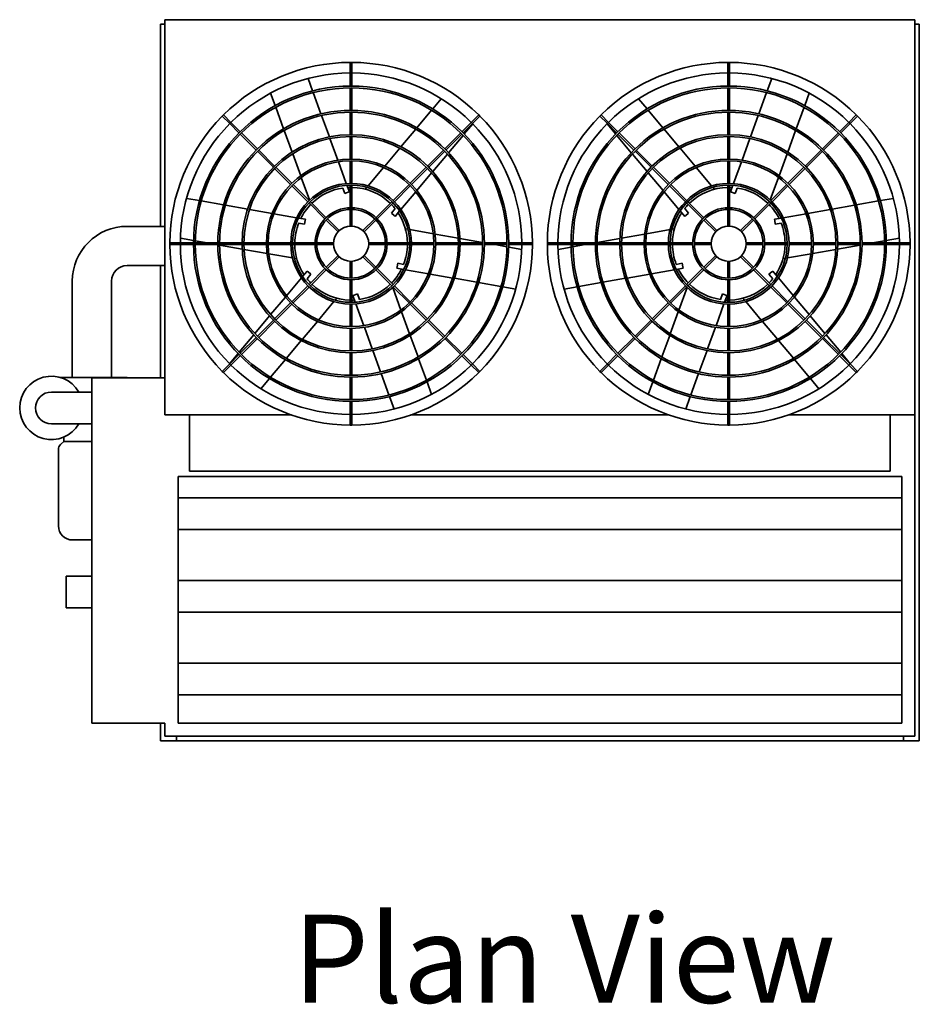
# Model space of a CAD drawing. Units: inches. Extents: x 81 to 991, y 214 to 644.
# Drawn here: x 327 to 455, y 504 to 644 of the extents above; entities that cross this region are included whole.
import ezdxf

# ---------------------------------------------------------------- set-up
doc = ezdxf.new("R2010")
doc.units = ezdxf.units.IN
doc.header["$LTSCALE"] = 100
doc.header["$MEASUREMENT"] = 0
doc.layers.add('Symbol (ANSI)', color=7, linetype='Continuous', lineweight=25)
doc.layers.add('Visible (ANSI)', color=7, linetype='Continuous', lineweight=35)
doc.styles.add('Label Text (ANSI)', font='TAHOMA.TTF')

msp = doc.modelspace()

# ---------------------------------------------------------------- linework, layer by layer
at = {"layer": 'Visible (ANSI)'}
for p, q in [((347.01, 643.38), (347.63, 643.38)), ((347.01, 614.66), (347.01, 643.38)), ((347.63, 593.13), (347.63, 644)), ((347.63, 644), (454.13, 644)), ((454.13, 644), (454.13, 587.88)), ((454.13, 643.38), (454.76, 643.38)), ((454.76, 643.38), (454.76, 541.63)), ((373.94, 637.94), (374.19, 637.94)), ((373.94, 637.94), (373.94, 636.44)), ((374.19, 637.94), (374.19, 636.44)), ((427.82, 637.94), (427.57, 637.94)), ((427.57, 636.44), (427.57, 637.94)), ((427.82, 636.44), (427.82, 637.94)), ((373.94, 636.44), (373.94, 634.57)), ((374.19, 636.44), (374.19, 634.57)), ((427.57, 634.57), (427.57, 636.44)), ((427.82, 634.57), (427.82, 636.44)), ((368.6, 633.89), (367.96, 635.66)), ((433.8, 635.66), (433.16, 633.89)), ((363.29, 631.8), (362.64, 633.58)), ((369.79, 630.63), (368.69, 633.66)), ((373.94, 634.32), (373.94, 631.12)), ((374.19, 634.32), (374.19, 631.12)), ((427.57, 631.12), (427.57, 634.32)), ((427.82, 631.12), (427.82, 634.32)), ((433.08, 633.66), (431.97, 630.63)), ((438.48, 631.8), (439.12, 633.58)), ((385.66, 631.34), (386.88, 632.78)), ((416.1, 631.34), (414.89, 632.78)), ((364.48, 628.51), (363.37, 631.56)), ((373.94, 630.87), (373.94, 627.66)), ((374.19, 630.87), (374.19, 627.66)), ((383.41, 628.65), (385.5, 631.14)), ((418.35, 628.65), (416.26, 631.14)), ((427.57, 627.66), (427.57, 630.87)), ((427.82, 627.66), (427.82, 630.87)), ((437.28, 628.51), (438.39, 631.56)), ((355.77, 630.31), (355.95, 630.49)), ((355.77, 630.31), (356.83, 629.25)), ((355.95, 630.49), (357.01, 629.42)), ((356.83, 629.25), (358.15, 627.93)), ((357.01, 629.42), (358.33, 628.1)), ((370.98, 627.35), (369.88, 630.39)), ((391.13, 629.42), (389.81, 628.1)), ((391.31, 629.25), (389.98, 627.93)), ((390.13, 627.78), (391.34, 629.21)), ((392.19, 630.49), (391.13, 629.42)), ((392.37, 630.31), (391.31, 629.25)), ((392.19, 630.49), (392.37, 630.31)), ((409.57, 630.49), (409.4, 630.31)), ((410.46, 629.25), (409.4, 630.31)), ((410.64, 629.42), (409.57, 630.49)), ((410.43, 629.21), (411.63, 627.78)), ((411.78, 627.93), (410.46, 629.25)), ((411.96, 628.1), (410.64, 629.42)), ((431.89, 630.39), (430.78, 627.35)), ((443.43, 628.1), (444.75, 629.42)), ((443.61, 627.93), (444.93, 629.25)), ((444.75, 629.42), (445.81, 630.49)), ((444.93, 629.25), (445.99, 630.31)), ((445.99, 630.31), (445.81, 630.49)), ((358.33, 627.75), (360.6, 625.49)), ((358.51, 627.93), (360.77, 625.66)), ((365.69, 625.2), (364.57, 628.27)), ((381.15, 625.95), (383.25, 628.46)), ((389.63, 627.93), (387.37, 625.66)), ((389.81, 627.75), (387.54, 625.49)), ((414.22, 625.49), (411.96, 627.75)), ((414.4, 625.66), (412.13, 627.93)), ((420.62, 625.95), (418.52, 628.46)), ((436.08, 625.2), (437.19, 628.27)), ((440.99, 625.66), (443.26, 627.93)), ((441.17, 625.49), (443.43, 627.75)), ((372.18, 624.06), (371.07, 627.12)), ((373.94, 627.41), (373.94, 624.21)), ((374.19, 627.41), (374.19, 624.21)), ((387.9, 625.11), (389.97, 627.58)), ((411.79, 627.58), (413.86, 625.11)), ((427.57, 624.21), (427.57, 627.41)), ((427.82, 624.21), (427.82, 627.41)), ((430.7, 627.12), (429.58, 624.06)), ((360.77, 625.31), (363.04, 623.04)), ((360.95, 625.49), (363.21, 623.22)), ((366.91, 621.85), (365.78, 624.96)), ((378.85, 623.22), (380.98, 625.76)), ((387.19, 625.49), (384.92, 623.22)), ((387.37, 625.31), (385.1, 623.04)), ((416.66, 623.04), (414.4, 625.31)), ((416.84, 623.22), (414.57, 625.49)), ((422.91, 623.22), (420.78, 625.76)), ((434.86, 621.85), (435.99, 624.96)), ((438.55, 623.22), (440.81, 625.49)), ((438.73, 623.04), (440.99, 625.31)), ((373.39, 620.73), (372.27, 623.82)), ((373.94, 623.96), (373.94, 620.76)), ((374.19, 623.96), (374.19, 620.76)), ((385.66, 622.45), (387.74, 624.92)), ((414.03, 624.92), (416.1, 622.45)), ((427.57, 620.76), (427.57, 623.96)), ((427.82, 620.76), (427.82, 623.96)), ((429.5, 623.82), (428.37, 620.73)), ((363.21, 622.87), (365.48, 620.6)), ((363.39, 623.04), (365.66, 620.78)), ((376.49, 620.41), (378.69, 623.02)), ((384.75, 623.04), (382.48, 620.78)), ((384.92, 622.87), (382.66, 620.6)), ((383.41, 619.76), (385.5, 622.25)), ((416.27, 622.25), (418.36, 619.76)), ((419.11, 620.6), (416.84, 622.87)), ((419.28, 620.78), (417.02, 623.04)), ((425.27, 620.41), (423.08, 623.02)), ((436.11, 620.78), (438.37, 623.04)), ((436.28, 620.6), (438.55, 622.87)), ((368.16, 618.4), (367, 621.6)), ((433.6, 618.4), (434.77, 621.6)), ((365.66, 620.42), (367.92, 618.16)), ((365.83, 620.6), (368.1, 618.34)), ((373.17, 619.31), (372.88, 620.1)), ((373.17, 619.31), (373.65, 619.49)), ((373.82, 619.55), (373.48, 620.49)), ((373.82, 619.55), (373.65, 619.49)), ((373.94, 620.51), (373.94, 617.3)), ((374.19, 620.51), (374.19, 617.3)), ((376.09, 619.93), (376.32, 620.2)), ((382.31, 620.6), (380.04, 618.34)), ((382.48, 620.42), (380.22, 618.16)), ((381.13, 617.05), (383.24, 619.57)), ((418.52, 619.57), (420.63, 617.05)), ((421.55, 618.16), (419.28, 620.42)), ((421.72, 618.34), (419.46, 620.6)), ((425.67, 619.93), (425.45, 620.2)), ((427.57, 617.3), (427.57, 620.51)), ((427.82, 617.3), (427.82, 620.51)), ((428.28, 620.49), (427.94, 619.55)), ((427.94, 619.55), (428.11, 619.49)), ((428.6, 619.31), (428.11, 619.49)), ((428.88, 620.1), (428.6, 619.31)), ((433.67, 618.34), (435.93, 620.6)), ((433.84, 618.16), (436.11, 620.42)), ((352.54, 618.31), (350.69, 618.63)), ((355.96, 617.7), (352.79, 618.26)), ((368.1, 617.98), (370.36, 615.72)), ((368.28, 618.16), (370.54, 615.89)), ((379.86, 618.16), (377.6, 615.89)), ((380.04, 617.98), (377.77, 615.72)), ((423.99, 615.72), (421.72, 617.98)), ((424.17, 615.89), (421.9, 618.16)), ((431.22, 615.89), (433.49, 618.16)), ((431.4, 615.72), (433.67, 617.98)), ((448.98, 618.26), (445.8, 617.7)), ((451.07, 618.63), (449.23, 618.31)), ((359.39, 617.1), (356.21, 617.66)), ((362.84, 616.49), (359.64, 617.05)), ((373.94, 617.05), (373.94, 614.69)), ((374.19, 617.05), (374.19, 614.69)), ((379.79, 616.53), (380.33, 617.17)), ((380.32, 616.08), (380.96, 616.85)), ((420.8, 616.85), (421.44, 616.08)), ((421.44, 617.17), (421.98, 616.53)), ((427.57, 614.69), (427.57, 617.05)), ((427.82, 614.69), (427.82, 617.05)), ((442.12, 617.05), (438.92, 616.49)), ((445.56, 617.66), (442.37, 617.1)), ((366.33, 615.87), (363.09, 616.45)), ((367.57, 615.66), (366.59, 615.83)), ((367.45, 614.97), (367.54, 615.47)), ((367.57, 615.66), (367.54, 615.47)), ((370.54, 615.54), (372.21, 613.87)), ((370.72, 615.72), (372.39, 614.05)), ((377.42, 615.72), (375.75, 614.05)), ((377.6, 615.54), (375.93, 613.87)), ((379.79, 616.53), (380.18, 616.2)), ((380.32, 616.08), (380.18, 616.2)), ((421.44, 616.08), (421.58, 616.2)), ((421.98, 616.53), (421.58, 616.2)), ((425.84, 613.87), (424.17, 615.54)), ((426.02, 614.05), (424.34, 615.72)), ((429.37, 614.05), (431.05, 615.72)), ((429.55, 613.87), (431.22, 615.54)), ((435.18, 615.83), (434.19, 615.66)), ((434.19, 615.66), (434.22, 615.47)), ((434.31, 614.97), (434.22, 615.47)), ((438.67, 616.45), (435.43, 615.87)), ((347.63, 614.66), (342.26, 614.66)), ((367.45, 614.97), (366.62, 615.12)), ((381.78, 614.31), (382.13, 614.25)), ((382.4, 614.2), (385.76, 613.61)), ((419.36, 614.2), (416.01, 613.61)), ((419.98, 614.31), (419.63, 614.25)), ((435.14, 615.12), (434.31, 614.97)), ((351.69, 612.66), (349.83, 612.98)), ((353.63, 612.31), (351.94, 612.61)), ((386.01, 613.56), (389.27, 612.99)), ((389.53, 612.94), (392.75, 612.37)), ((412.24, 612.94), (409.02, 612.37)), ((415.75, 613.56), (412.49, 612.99)), ((448.13, 612.31), (449.82, 612.61)), ((450.07, 612.66), (451.93, 612.98)), ((348.32, 612.06), (348.32, 612.31)), ((348.32, 612.31), (349.82, 612.31)), ((348.32, 612.06), (349.82, 612.06)), ((349.82, 612.31), (351.69, 612.31)), ((349.82, 612.06), (351.69, 612.06)), ((351.94, 612.31), (355.14, 612.31)), ((351.94, 612.06), (355.14, 612.06)), ((355.14, 612.05), (355.05, 612.06)), ((355.39, 612.31), (358.59, 612.31)), ((355.39, 612.06), (358.59, 612.06)), ((358.61, 611.44), (355.39, 612)), ((358.84, 612.31), (362.05, 612.31)), ((358.84, 612.06), (362.05, 612.06)), ((362.13, 610.82), (358.86, 611.39)), ((362.3, 612.31), (365.5, 612.31)), ((362.3, 612.06), (365.5, 612.06)), ((365.75, 612.31), (368.95, 612.31)), ((365.75, 612.06), (368.95, 612.06)), ((369.21, 612.31), (371.57, 612.31)), ((369.21, 612.06), (371.57, 612.06)), ((378.93, 612.31), (376.57, 612.31)), ((378.93, 612.06), (376.57, 612.06)), ((382.39, 612.31), (379.18, 612.31)), ((382.39, 612.06), (379.18, 612.06)), ((385.84, 612.31), (382.64, 612.31)), ((385.84, 612.06), (382.64, 612.06)), ((389.3, 612.31), (386.09, 612.31)), ((389.3, 612.06), (386.09, 612.06)), ((392.75, 612.31), (389.55, 612.31)), ((392.75, 612.06), (389.55, 612.06)), ((393, 612.33), (393.09, 612.31)), ((396.2, 612.31), (393, 612.31)), ((396.2, 612.06), (393, 612.06)), ((394.51, 612.06), (396.2, 611.77)), ((398.32, 612.31), (396.45, 612.31)), ((398.32, 612.06), (396.45, 612.06)), ((396.45, 611.72), (398.31, 611.39)), ((399.82, 612.31), (398.32, 612.31)), ((399.82, 612.06), (398.32, 612.06)), ((399.82, 612.31), (399.82, 612.06)), ((401.94, 612.31), (401.94, 612.06)), ((403.44, 612.31), (401.94, 612.31)), ((403.44, 612.06), (401.94, 612.06)), ((405.31, 612.31), (403.44, 612.31)), ((405.31, 612.06), (403.44, 612.06)), ((405.32, 611.72), (403.46, 611.39)), ((408.77, 612.31), (405.56, 612.31)), ((408.77, 612.06), (405.56, 612.06)), ((407.26, 612.06), (405.57, 611.77)), ((408.77, 612.33), (408.68, 612.31)), ((412.22, 612.31), (409.02, 612.31)), ((412.22, 612.06), (409.02, 612.06)), ((415.67, 612.31), (412.47, 612.31)), ((415.67, 612.06), (412.47, 612.06)), ((419.13, 612.31), (415.92, 612.31)), ((419.13, 612.06), (415.92, 612.06)), ((422.58, 612.31), (419.38, 612.31)), ((422.58, 612.06), (419.38, 612.06)), ((425.19, 612.31), (422.83, 612.31)), ((425.19, 612.06), (422.83, 612.06)), ((430.19, 612.31), (432.56, 612.31)), ((430.19, 612.06), (432.56, 612.06)), ((432.81, 612.31), (436.01, 612.31)), ((432.81, 612.06), (436.01, 612.06)), ((436.26, 612.31), (439.47, 612.31)), ((436.26, 612.06), (439.47, 612.06)), ((439.64, 610.82), (442.9, 611.39)), ((439.72, 612.31), (442.92, 612.31)), ((439.72, 612.06), (442.92, 612.06)), ((443.15, 611.44), (446.37, 612)), ((443.17, 612.31), (446.37, 612.31)), ((443.17, 612.06), (446.37, 612.06)), ((446.62, 612.31), (449.83, 612.31)), ((446.62, 612.05), (446.71, 612.06)), ((446.62, 612.06), (449.83, 612.06)), ((450.08, 612.31), (451.94, 612.31)), ((450.08, 612.06), (451.94, 612.06)), ((451.94, 612.31), (453.44, 612.31)), ((451.94, 612.06), (453.44, 612.06)), ((453.44, 612.06), (453.44, 612.31)), ((365.74, 610.18), (362.38, 610.77)), ((366.36, 610.07), (366.01, 610.13)), ((370.54, 608.84), (372.21, 610.51)), ((370.72, 608.66), (372.39, 610.33)), ((373.94, 607.32), (373.94, 609.69)), ((374.19, 607.32), (374.19, 609.69)), ((377.42, 608.66), (375.75, 610.33)), ((377.6, 608.84), (375.93, 610.51)), ((425.84, 610.51), (424.17, 608.84)), ((426.02, 610.33), (424.34, 608.66)), ((427.57, 609.69), (427.57, 607.32)), ((427.82, 609.69), (427.82, 607.32)), ((429.37, 610.33), (431.05, 608.66)), ((429.55, 610.51), (431.22, 608.84)), ((435.41, 610.07), (435.76, 610.13)), ((436.03, 610.18), (439.38, 610.77)), ((347.63, 609.1), (342.26, 609.1)), ((347.01, 593.13), (347.01, 609.1)), ((367.82, 608.3), (367.18, 607.53)), ((367.82, 608.3), (367.96, 608.18)), ((368.35, 607.85), (367.96, 608.18)), ((368.1, 606.4), (370.36, 608.66)), ((368.28, 606.22), (370.54, 608.48)), ((379.86, 606.22), (377.6, 608.48)), ((380.04, 606.4), (377.77, 608.66)), ((380.57, 608.72), (380.6, 608.9)), ((380.57, 608.72), (381.55, 608.55)), ((380.69, 609.41), (380.6, 608.9)), ((380.69, 609.41), (381.52, 609.26)), ((381.81, 608.5), (385.05, 607.93)), ((416.72, 607.93), (419.96, 608.5)), ((420.21, 608.55), (421.2, 608.72)), ((420.25, 609.26), (421.08, 609.41)), ((421.08, 609.41), (421.17, 608.9)), ((421.2, 608.72), (421.17, 608.9)), ((423.99, 608.66), (421.72, 606.4)), ((424.17, 608.48), (421.9, 606.22)), ((431.22, 608.48), (433.49, 606.22)), ((431.4, 608.66), (433.67, 606.4)), ((433.41, 607.85), (433.8, 608.18)), ((433.95, 608.3), (433.8, 608.18)), ((434.59, 607.53), (433.95, 608.3)), ((334.48, 606.88), (334.48, 593.19)), ((340.04, 606.88), (340.04, 593.19)), ((367.01, 607.33), (364.9, 604.81)), ((368.35, 607.85), (367.81, 607.2)), ((373.94, 603.87), (373.94, 607.07)), ((374.19, 603.87), (374.19, 607.07)), ((385.3, 607.89), (388.5, 607.32)), ((388.75, 607.28), (391.93, 606.72)), ((409.83, 606.72), (413.02, 607.28)), ((413.27, 607.32), (416.47, 607.89)), ((427.57, 607.07), (427.57, 603.87)), ((427.82, 607.07), (427.82, 603.87)), ((433.95, 607.2), (433.41, 607.85)), ((436.87, 604.81), (434.75, 607.33)), ((365.66, 603.95), (367.92, 606.22)), ((365.83, 603.78), (368.1, 606.04)), ((379.98, 605.98), (381.14, 602.78)), ((382.31, 603.78), (380.04, 606.04)), ((382.48, 603.95), (380.22, 606.22)), ((392.18, 606.67), (395.35, 606.12)), ((395.6, 606.07), (397.45, 605.75)), ((404.32, 605.75), (406.16, 606.07)), ((406.41, 606.12), (409.59, 606.67)), ((421.55, 606.22), (419.28, 603.95)), ((421.72, 606.04), (419.46, 603.78)), ((421.79, 605.98), (420.62, 602.78)), ((433.67, 606.04), (435.93, 603.78)), ((433.84, 606.22), (436.11, 603.95)), ((364.73, 604.62), (362.64, 602.13)), ((371.64, 603.97), (369.45, 601.36)), ((372.05, 604.45), (371.82, 604.18)), ((374.32, 604.83), (374.49, 604.89)), ((374.32, 604.83), (374.66, 603.89)), ((374.97, 605.07), (374.49, 604.89)), ((374.97, 605.07), (375.26, 604.28)), ((426.51, 604.28), (426.79, 605.07)), ((426.79, 605.07), (427.28, 604.89)), ((427.11, 603.89), (427.45, 604.83)), ((427.45, 604.83), (427.28, 604.89)), ((429.72, 604.45), (429.94, 604.18)), ((430.12, 603.97), (432.31, 601.36)), ((439.12, 602.13), (437.03, 604.62)), ((363.21, 601.51), (365.48, 603.78)), ((363.39, 601.33), (365.66, 603.6)), ((373.94, 600.42), (373.94, 603.62)), ((374.19, 600.42), (374.19, 603.62)), ((374.75, 603.65), (375.87, 600.55)), ((384.75, 601.33), (382.48, 603.6)), ((384.92, 601.51), (382.66, 603.78)), ((419.11, 603.78), (416.84, 601.51)), ((419.28, 603.6), (417.02, 601.33)), ((425.89, 600.55), (427.02, 603.65)), ((427.57, 603.62), (427.57, 600.42)), ((427.82, 603.62), (427.82, 600.42)), ((436.11, 603.6), (438.37, 601.33)), ((436.28, 603.78), (438.55, 601.51)), ((362.48, 601.93), (360.4, 599.46)), ((360.77, 599.07), (363.04, 601.33)), ((369.29, 601.16), (367.16, 598.62)), ((381.23, 602.53), (382.36, 599.42)), ((387.37, 599.07), (385.1, 601.33)), ((416.66, 601.33), (414.4, 599.07)), ((420.53, 602.53), (419.4, 599.42)), ((432.48, 601.16), (434.61, 598.62)), ((438.73, 601.33), (440.99, 599.07)), ((441.36, 599.46), (439.28, 601.93)), ((360.95, 598.89), (363.21, 601.16)), ((373.94, 596.96), (373.94, 600.17)), ((374.19, 596.96), (374.19, 600.17)), ((375.96, 600.32), (377.07, 597.26)), ((387.19, 598.89), (384.92, 601.16)), ((416.84, 601.16), (414.57, 598.89)), ((424.69, 597.26), (425.81, 600.32)), ((427.57, 600.17), (427.57, 596.96)), ((427.82, 600.17), (427.82, 596.96)), ((438.55, 601.16), (440.81, 598.89)), ((360.24, 599.26), (358.17, 596.79)), ((358.33, 596.63), (360.6, 598.89)), ((358.51, 596.45), (360.77, 598.72)), ((366.99, 598.43), (364.89, 595.92)), ((382.45, 599.18), (383.57, 596.11)), ((389.63, 596.45), (387.37, 598.72)), ((389.81, 596.63), (387.54, 598.89)), ((414.22, 598.89), (411.96, 596.63)), ((414.4, 598.72), (412.13, 596.45)), ((419.31, 599.18), (418.2, 596.11)), ((434.77, 598.43), (436.87, 595.92)), ((440.99, 598.72), (443.26, 596.45)), ((441.17, 598.89), (443.43, 596.63)), ((443.6, 596.79), (441.52, 599.26)), ((377.16, 597.02), (378.26, 593.99)), ((423.5, 593.99), (424.61, 597.02)), ((358.01, 596.6), (356.8, 595.16)), ((356.83, 595.13), (358.15, 596.45)), ((357.01, 594.95), (358.33, 596.27)), ((364.73, 595.73), (362.64, 593.24)), ((373.94, 593.51), (373.94, 596.71)), ((374.19, 593.51), (374.19, 596.71)), ((383.66, 595.87), (384.77, 592.81)), ((391.13, 594.95), (389.81, 596.27)), ((391.31, 595.13), (389.98, 596.45)), ((411.78, 596.45), (410.46, 595.13)), ((411.96, 596.27), (410.64, 594.95)), ((418.11, 595.87), (417, 592.81)), ((427.57, 596.71), (427.57, 593.51)), ((427.82, 596.71), (427.82, 593.51)), ((437.04, 595.73), (439.13, 593.24)), ((443.43, 596.27), (444.75, 594.95)), ((443.61, 596.45), (444.93, 595.13)), ((444.96, 595.16), (443.76, 596.6)), ((355.77, 594.07), (356.83, 595.13)), ((355.95, 593.89), (357.01, 594.95)), ((392.19, 593.89), (391.13, 594.95)), ((392.37, 594.07), (391.31, 595.13)), ((410.46, 595.13), (409.4, 594.07)), ((410.64, 594.95), (409.57, 593.89)), ((444.75, 594.95), (445.81, 593.89)), ((444.93, 595.13), (445.99, 594.07)), ((332.79, 593.19), (342.26, 593.19)), ((347.63, 593.13), (337.26, 593.13)), ((337.26, 593.13), (337.26, 544.13)), ((342.26, 593.19), (342.26, 593.13)), ((347.63, 587.88), (347.63, 593.13)), ((355.95, 593.89), (355.77, 594.07)), ((362.48, 593.04), (361.26, 591.6)), ((373.94, 590.06), (373.94, 593.26)), ((374.19, 590.06), (374.19, 593.26)), ((378.35, 593.75), (379.45, 590.72)), ((392.37, 594.07), (392.19, 593.89)), ((409.4, 594.07), (409.57, 593.89)), ((422.31, 590.72), (423.42, 593.75)), ((427.57, 593.26), (427.57, 590.06)), ((427.82, 593.26), (427.82, 590.06)), ((439.29, 593.04), (440.5, 591.6)), ((445.81, 593.89), (445.99, 594.07)), ((384.85, 592.58), (385.5, 590.8)), ((416.91, 592.58), (416.26, 590.8)), ((333.26, 591.13), (331.51, 591.13)), ((333.26, 591.13), (337.26, 591.13)), ((379.54, 590.48), (380.18, 588.72)), ((421.59, 588.72), (422.23, 590.48)), ((373.94, 587.94), (373.94, 589.81)), ((374.19, 587.94), (374.19, 589.81)), ((427.57, 589.81), (427.57, 587.94)), ((427.82, 589.81), (427.82, 587.94)), ((347.63, 587.88), (351.13, 587.88)), ((351.13, 579.88), (351.13, 587.88)), ((351.13, 587.88), (365.59, 587.88)), ((365.59, 587.88), (351.13, 587.88)), ((373.94, 586.44), (373.94, 587.94)), ((374.19, 586.44), (374.19, 587.94)), ((382.55, 587.88), (419.21, 587.88)), ((419.21, 587.88), (382.55, 587.88)), ((427.57, 587.94), (427.57, 586.44)), ((427.82, 587.94), (427.82, 586.44)), ((436.18, 587.88), (450.63, 587.88)), ((450.63, 587.88), (436.18, 587.88)), ((450.63, 587.88), (450.63, 579.88)), ((450.63, 587.88), (454.13, 587.88)), ((454.13, 587.88), (454.13, 542.25)), ((331.51, 586.63), (333.26, 586.63)), ((333.26, 586.63), (337.26, 586.63)), ((374.19, 586.44), (373.94, 586.44)), ((427.57, 586.44), (427.82, 586.44)), ((333.26, 584.73), (333.26, 584.13)), ((333.26, 584.13), (332.8, 583.67)), ((333.26, 584.13), (337.26, 584.13)), ((332.51, 582.96), (332.51, 572.13)), ((349.51, 579.13), (452.26, 579.13)), ((349.51, 544.13), (349.51, 579.13)), ((450.63, 579.88), (351.13, 579.88)), ((452.26, 579.13), (452.26, 544.13)), ((349.51, 576.13), (452.26, 576.13)), ((349.51, 571.63), (452.26, 571.63)), ((334.51, 570.13), (337.26, 570.13)), ((333.63, 560.5), (333.63, 565)), ((337.26, 565), (333.63, 565)), ((349.51, 564.38), (452.26, 564.38)), ((337.26, 560.5), (333.63, 560.5)), ((349.51, 559.88), (452.26, 559.88)), ((349.51, 552.63), (452.26, 552.63)), ((349.51, 548.13), (452.26, 548.13)), ((337.26, 544.13), (347.63, 544.13)), ((347.01, 541.63), (347.01, 544.13)), ((347.63, 542.25), (347.63, 544.13)), ((452.26, 544.13), (349.51, 544.13)), ((349.26, 541.63), (347.01, 541.63)), ((454.13, 542.25), (347.63, 542.25)), ((349.26, 542.25), (349.26, 541.63)), ((349.26, 541.63), (452.51, 541.63)), ((452.51, 542.25), (452.51, 541.63)), ((454.76, 541.63), (452.51, 541.63))]:
    msp.add_line(p, q, dxfattribs=at)
for centre, radius in [((374.07, 612.19), 22.38), ((374.07, 612.19), 22.13), ((427.69, 612.19), 22.38), ((427.69, 612.19), 22.13), ((374.07, 612.19), 18.93), ((374.07, 612.19), 18.68), ((427.69, 612.19), 18.93), ((427.69, 612.19), 18.68), ((374.07, 612.19), 15.48), ((374.07, 612.19), 15.23), ((427.69, 612.19), 15.48), ((427.69, 612.19), 15.23), ((374.07, 612.19), 12.02), ((374.07, 612.19), 11.77), ((427.69, 612.19), 12.02), ((427.69, 612.19), 11.77), ((374.07, 612.19), 8.57), ((427.69, 612.19), 8.57), ((374.07, 612.19), 8.32), ((427.69, 612.19), 8.32), ((374.07, 612.19), 5.12), ((374.07, 612.19), 4.87), ((427.69, 612.19), 5.12), ((427.69, 612.19), 4.87), ((374.07, 612.19), 2.5), ((427.69, 612.19), 2.5)]:
    msp.add_circle(centre, radius, dxfattribs=at)
for centre, radius, start, end in [((374.07, 612.19), 25.75, 90.2781, 134.7219), ((374.07, 612.19), 25.75, 45.2781, 89.7219), ((427.69, 612.19), 25.75, 90.2781, 134.7219), ((427.69, 612.19), 25.75, 45.2781, 89.7219), ((374.07, 612.19), 24.25, 90.2953, 134.7047), ((374.07, 612.19), 24.25, 45.2953, 89.7047), ((427.69, 612.19), 24.25, 90.2953, 134.7047), ((427.69, 612.19), 24.25, 45.2953, 89.7047), ((374.07, 612.19), 25.75, 135.2781, 179.7219), ((374.07, 612.19), 24.25, 135.2953, 179.7047), ((374.07, 612.19), 24.25, 0.2953, 44.7047), ((374.07, 612.19), 25.75, 0.2781, 44.7219), ((427.69, 612.19), 25.75, 135.2781, 179.7219), ((427.69, 612.19), 24.25, 135.2953, 179.7047), ((427.69, 612.19), 24.25, 0.2953, 44.7047), ((427.69, 612.19), 25.75, 0.2781, 44.7219), ((374.07, 612.19), 8, 98.5428, 134.1047), ((374.07, 612.19), 8, 90.8953, 93.3982), ((374.07, 612.19), 8, 45.8953, 89.1047), ((427.69, 612.19), 8, 90.8953, 134.1047), ((427.69, 612.19), 8, 86.6018, 89.1047), ((427.69, 612.19), 8, 45.8953, 81.4572), ((374.07, 612.19), 8, 135.8953, 153.3982), ((374.07, 612.19), 8, 38.5428, 44.1047), ((374.07, 612.19), 8, 0.8953, 33.3982), ((427.69, 612.19), 8, 146.6018, 179.1047), ((427.69, 612.19), 8, 135.8953, 141.4572), ((427.69, 612.19), 8, 26.6018, 44.1047), ((342.26, 606.88), 7.78, 90, 180), ((374.07, 612.19), 8, 158.5428, 179.1047), ((427.69, 612.19), 8, 0.8953, 21.4572), ((374.07, 612.19), 25.75, 180.2781, 224.7219), ((374.07, 612.19), 24.25, 180.2953, 224.7047), ((374.07, 612.19), 8, 180.8953, 213.3982), ((374.07, 612.19), 8, 338.5428, 359.1047), ((374.07, 612.19), 24.25, 315.2953, 359.7047), ((374.07, 612.19), 25.75, 315.2781, 359.7219), ((427.69, 612.19), 25.75, 180.2781, 224.7219), ((427.69, 612.19), 24.25, 180.2953, 224.7047), ((427.69, 612.19), 8, 180.8953, 201.4572), ((427.69, 612.19), 8, 326.6018, 359.1047), ((427.69, 612.19), 24.25, 315.2953, 359.7047), ((427.69, 612.19), 25.75, 315.2781, 359.7219), ((342.26, 606.88), 2.22, 90, 180), ((374.07, 612.19), 8, 315.8953, 333.3982), ((427.69, 612.19), 8, 206.6018, 224.1047), ((374.07, 612.19), 8, 218.5428, 224.1047), ((427.69, 612.19), 8, 315.8953, 321.4572), ((374.07, 612.19), 8, 225.8953, 269.1047), ((374.07, 612.19), 8, 278.5428, 314.1047), ((427.69, 612.19), 8, 225.8953, 261.4572), ((427.69, 612.19), 8, 270.8953, 314.1047), ((374.07, 612.19), 8, 270.8953, 273.3982), ((427.69, 612.19), 8, 266.6018, 269.1047), ((374.07, 612.19), 24.25, 225.2953, 269.7047), ((374.07, 612.19), 24.25, 270.2953, 314.7047), ((427.69, 612.19), 24.25, 225.2953, 269.7047), ((427.69, 612.19), 24.25, 270.2953, 314.7047), ((331.51, 588.88), 4.5, 30, 330), ((374.07, 612.19), 25.75, 225.2781, 269.7219), ((374.07, 612.19), 25.75, 270.2781, 314.7219), ((427.69, 612.19), 25.75, 225.2781, 269.7219), ((427.69, 612.19), 25.75, 270.2781, 314.7219), ((331.51, 588.88), 2.25, 90, 270), ((333.51, 582.96), 1, 135, 180), ((334.51, 572.13), 2, 180, 270)]:
    msp.add_arc(centre, radius, start, end, dxfattribs=at)
for centre, major_axis, ratio, start_param, end_param in [((374.07, 636.44), (0.125, 0), 0.064387, 0, 3.141593), ((427.69, 636.44), (-0.125, 0), 0.064387, 3.141593, 6.283185), ((356.92, 629.34), (0.0884, 0.0884), 0.064387, 0, 3.141593), ((391.22, 629.34), (0.0884, -0.0884), 0.064387, 0, 3.141593), ((410.55, 629.34), (-0.0884, -0.0884), 0.064387, 3.141593, 6.283185), ((444.84, 629.34), (-0.0884, 0.0884), 0.064387, 3.141593, 6.283185), ((372.3, 613.96), (-0.0884, -0.0884), 0.128243, 2.952309, 6.472469), ((374.07, 614.69), (-0.125, 0), 0.128243, 2.952309, 6.472469), ((375.84, 613.96), (-0.0884, 0.0884), 0.128243, 2.952309, 6.472469), ((425.93, 613.96), (0.0884, 0.0884), 0.128243, 6.093902, 9.614061), ((427.69, 614.69), (0.125, 0), 0.128243, 6.093902, 9.614061), ((429.46, 613.96), (0.0884, -0.0884), 0.128243, 6.093902, 9.614061), ((349.82, 612.19), (0, 0.125), 0.064387, 0, 3.141593), ((371.57, 612.19), (0, -0.125), 0.128243, 2.952309, 6.472469), ((376.57, 612.19), (0, 0.125), 0.128243, 2.952309, 6.472469), ((398.32, 612.19), (0, -0.125), 0.064387, 0, 3.141593), ((403.44, 612.19), (0, -0.125), 0.064387, 3.141593, 6.283185), ((425.19, 612.19), (0, 0.125), 0.128243, 6.093902, 9.614061), ((430.19, 612.19), (0, -0.125), 0.128243, 6.093902, 9.614061), ((451.94, 612.19), (0, 0.125), 0.064387, 3.141593, 6.283185), ((372.3, 610.42), (0.0884, -0.0884), 0.128243, 2.952309, 6.472469), ((374.07, 609.69), (0.125, 0), 0.128243, 2.952309, 6.472469), ((375.84, 610.42), (0.0884, 0.0884), 0.128243, 2.952309, 6.472469), ((425.93, 610.42), (-0.0884, 0.0884), 0.128243, 6.093902, 9.614061), ((427.69, 609.69), (-0.125, 0), 0.128243, 6.093902, 9.614061), ((429.46, 610.42), (-0.0884, -0.0884), 0.128243, 6.093902, 9.614061), ((356.92, 595.04), (-0.0884, 0.0884), 0.064387, 0, 3.141593), ((391.22, 595.04), (-0.0884, -0.0884), 0.064387, 0, 3.141593), ((410.55, 595.04), (0.0884, -0.0884), 0.064387, 3.141593, 6.283185), ((444.84, 595.04), (0.0884, 0.0884), 0.064387, 3.141593, 6.283185), ((374.07, 587.94), (-0.125, 0), 0.064387, 0, 3.141593), ((427.69, 587.94), (0.125, 0), 0.064387, 3.141593, 6.283185)]:
    msp.add_ellipse(centre, major_axis=major_axis, ratio=ratio, start_param=start_param, end_param=end_param, dxfattribs=at)

# ---------------------------------------------------------------- texts
at = {"layer": 'Symbol (ANSI)', "insert": (365.79, 500.51), "char_height": 12.5, "attachment_point": 7, "style": 'Label Text (ANSI)'}
msp.add_mtext('Plan View', dxfattribs=at)

doc.saveas('drawing.dxf')
